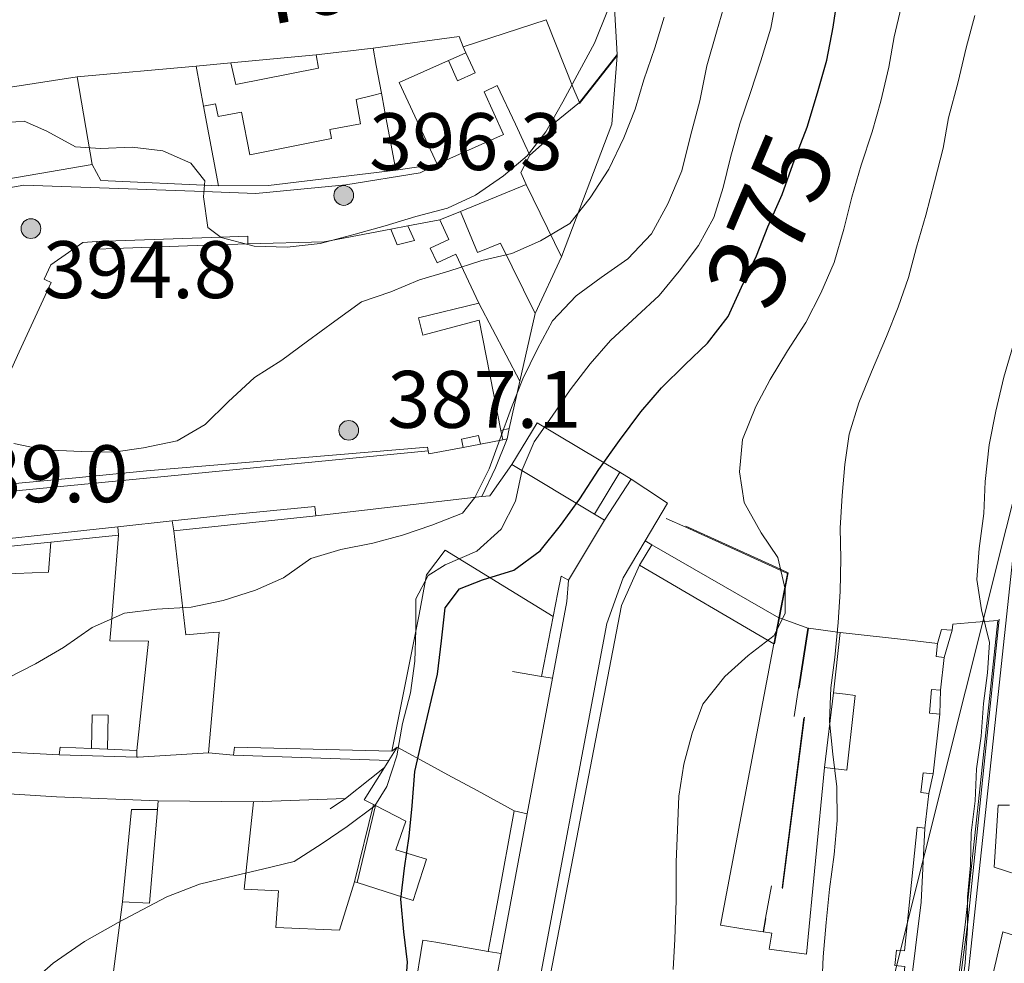
# Model space of a CAD drawing. Units: metres. Extents: x 371492 to 374142, y 3148493 to 3151144.
# Drawn here: x 373334 to 373463, y 3150351 to 3150475 of the extents above; entities that cross this region are included whole.
import ezdxf
from ezdxf.enums import TextEntityAlignment as Align

# ---------------------------------------------------------------- set-up
doc = ezdxf.new("R2010")
doc.units = ezdxf.units.M
for name, pattern in [('DGN3', [62.39272800000001, 41.59515200000001, -20.797576]), ('DGN5', [31.196364, 10.398788, -20.797576]), ('DGN7', [83.19030400000001, 41.59515200000001, -15.598182, 10.398788, -15.598182])]:
    doc.linetypes.add(name, pattern=pattern)
for name, color, linetype, lineweight in [('5010', 32, 'Continuous', 30), ('5011', 40, 'Continuous', 0), ('5020', 253, 'Continuous', 0), ('5025', 253, 'Continuous', 0), ('5151', 253, 'Continuous', 0), ('5225', 7, 'Continuous', 13), ('5345', 253, 'Continuous', 13), ('5347', 253, 'Continuous', 13), ('5354', 253, 'DGN3', 0), ('5491', 253, 'Continuous', 13), ('5492', 1, 'Continuous', 13), ('5700', 253, 'DGN7', 0), ('5940', 253, 'DGN5', 0)]:
    doc.layers.add(name, color=color, linetype=linetype, lineweight=lineweight)
doc.layers.add('5016', color=7, linetype='Continuous', lineweight=0, true_color=0x804617)
doc.styles.add('Styledgn101', font='dgn101.shx')
doc.styles.add('Styledgn104', font='dgn104.shx')

# ---------------------------------------------------------------- blocks, each defined once
blk = doc.blocks.new('5PATER730')
at = {"layer": '5020', "linetype": 'Continuous', "true_color": 0x000000}
h = blk.add_hatch(color=18, dxfattribs=at)
edge = h.paths.add_edge_path()
edge.add_arc((4.097819328308105e-05, 0.0002872524783015251), 1.299997788966626, 0, 360)
at = {"layer": '5020', "color": 18, "linetype": 'Continuous', "lineweight": 0, "true_color": 0x000000}
blk.add_circle((4.097819328308105e-05, 0.0002872524783015251), 1.299997788966626, dxfattribs=at)
blk = doc.blocks.new('5PATER731')
at = {"layer": '5020', "linetype": 'Continuous', "true_color": 0x000000}
h = blk.add_hatch(color=18, dxfattribs=at)
edge = h.paths.add_edge_path()
edge.add_arc((4.097819328308105e-05, 0.0002872524783015251), 1.299997788966626, 0, 360)
at = {"layer": '5020', "color": 18, "linetype": 'Continuous', "lineweight": 0, "true_color": 0x000000}
blk.add_circle((4.097819328308105e-05, 0.0002872524783015251), 1.299997788966626, dxfattribs=at)
blk = doc.blocks.new('5PATER2013')
at = {"layer": '5020', "linetype": 'Continuous', "true_color": 0x000000}
h = blk.add_hatch(color=18, dxfattribs=at)
edge = h.paths.add_edge_path()
edge.add_arc((4.097819328308105e-05, 0.0002872524783015251), 1.299997788966626, 0, 360)
at = {"layer": '5020', "color": 18, "linetype": 'Continuous', "lineweight": 0, "true_color": 0x000000}
blk.add_circle((4.097819328308105e-05, 0.0002872524783015251), 1.299997788966626, dxfattribs=at)

msp = doc.modelspace()

# ---------------------------------------------------------------- linework, layer by layer
at = {"layer": '5010', "linetype": 'Continuous', "lineweight": 30, "elevation": 375}
msp.add_lwpolyline([(373384.449, 3150346.686), (373384.761, 3150350.836), (373384.243, 3150354.836), (373383.877, 3150359.139), (373384.34, 3150363.213), (373384.954, 3150367.437), (373385.342, 3150371.435), (373385.73, 3150375.962), (373386.723, 3150380.412), (373387.714, 3150384.711), (373388.706, 3150388.783), (373389.245, 3150393.159), (373389.709, 3150397.534), (373391.602, 3150400.02), (373394.623, 3150401.22), (373398.777, 3150402.492), (373402.255, 3150405.049), (373404.904, 3150408.362), (373407.479, 3150411.903), (373409.979, 3150415.745), (373412.705, 3150419.587), (373415.507, 3150423.353), (373418.232, 3150426.515), (373421.333, 3150429.601), (373424.283, 3150432.386), (373427.009, 3150435.926), (373428.754, 3150439.77), (373430.727, 3150443.915), (373432.246, 3150447.76), (373434.143, 3150451.981), (373435.739, 3150456.58), (373437.41, 3150460.877), (373438.78, 3150465.402), (373439.998, 3150469.7), (373440.84, 3150474.075), (373441.454, 3150478.224)], dxfattribs=at)
at = {"layer": '5011', "linetype": 'Continuous', "lineweight": 0, "extrusion": (-1.388405106842771e-08, 0, 1), "elevation": 394.9948232019515}
msp.add_lwpolyline([(372859.3350054842, 3150488.818), (372861.0380054842, 3150490.256), (372864.9800054841, 3150503.668), (372889.8480054841, 3150496.18), (372890.7700054842, 3150498.265), (372892.3830054842, 3150502.034), (372893.3360054842, 3150506.088), (372893.9130054842, 3150510.52), (372893.7350054841, 3150514.671), (372893.1800054841, 3150518.917), (372892.3420054842, 3150523.164), (372890.9370054842, 3150527.318), (372889.5320054842, 3150531.189000001), (372887.9380054842, 3150534.966), (372885.6830054842, 3150538.273), (372882.6720054842, 3150541.299), (372879.6600054842, 3150544.042), (372875.9850054841, 3150545.466), (372872.1230054842, 3150547.363), (372868.0700054842, 3150548.788), (372863.9210054842, 3150549.459), (372859.6800054841, 3150550.884), (372857.9880054842, 3150553.058), (372857.1480054841, 3150556.739), (372856.0270054842, 3150561.081), (372853.7720054841, 3150564.388), (372851.0440054841, 3150567.414), (372848.0330054841, 3150570.345), (372844.3590054841, 3150572.524), (372840.4950054841, 3150573.666), (372840.1220054842, 3150575.459), (372840.5100054842, 3150579.514), (372840.4260054842, 3150583.665), (372840.3430054841, 3150588.287), (372840.3550054841, 3150592.815), (372840.4590054842, 3150596.871), (372840.4700054842, 3150601.021), (372841.1400054842, 3150604.981), (372842.8400054842, 3150605.637), (372846.8050054841, 3150607.136), (372850.1120054842, 3150609.392), (372850.8730054842, 3150611.937), (372851.6390054842, 3150616.274), (372853.0640054842, 3150620.138), (372855.7140054842, 3150623.621), (372857.7040054842, 3150627.295), (372859.4120054842, 3150631.158), (372861.2140054842, 3150635.021), (372862.6390054842, 3150639.168), (372863.4040054841, 3150643.316), (372863.3210054841, 3150647.656), (372863.0480054842, 3150651.901), (372862.9650054842, 3150656.146), (372862.6930054842, 3150660.486), (372862.3260054842, 3150664.637), (372862.3380054841, 3150669.165), (372863.7620054841, 3150673.123), (372865.6500054842, 3150673.401), (372869.8950054842, 3150673.485), (372874.6110054842, 3150673.473), (372879.2320054842, 3150672.99), (372883.7590054842, 3150672.789), (372888.1930054842, 3150672.967), (372892.3430054841, 3150672.956), (372897.2490054842, 3150673.038), (372901.3990054842, 3150673.122), (372905.4550054842, 3150673.112), (372909.6060054842, 3150673.101), (372913.8510054842, 3150673.185), (372916.4020054842, 3150674.782), (372917.5400054841, 3150677.232), (372919.3420054842, 3150681.095), (372921.0490054842, 3150684.769), (372923.6040054841, 3150688.064000001), (372927.2890054841, 3150690.507), (372931.3490054841, 3150691.912), (372935.5010054841, 3150692.467), (372939.8420054842, 3150693.305), (372943.7120054842, 3150694.333), (372947.3950054842, 3150696.022), (372950.1380054842, 3150698.939000001), (372951.3720054842, 3150702.237), (372952.6090054841, 3150706.479), (372953.8460054842, 3150710.438), (372955.5450054841, 3150711.188), (372958.7520054842, 3150710.897), (372963.2790054841, 3150710.791), (372967.8080054842, 3150711.063), (372971.8640054842, 3150711.052), (372975.9200054841, 3150711.042), (372980.8250054842, 3150711.03), (372985.1640054841, 3150711.113), (372989.5980054841, 3150711.102), (372993.6540054841, 3150711.092), (372998.2770054842, 3150711.552), (373002.5250054842, 3150712.861), (373006.4910054841, 3150714.455), (373010.3620054842, 3150715.766), (373013.8570054842, 3150717.926), (373014.5530054842, 3150719.041), (373020.9370054842, 3150721.89), (373025.9310054841, 3150723.078), (373031.2000054842, 3150723.435), (373036.3780054842, 3150724.161), (373041.8340054842, 3150725.164), (373046.8270054841, 3150726.076), (373052.0960054842, 3150726.432), (373057.2720054841, 3150726.419), (373064.8580054842, 3150729.357), (373069.5780054841, 3150731.748), (373074.3890054842, 3150733.862), (373079.2000054842, 3150735.606), (373083.8260054842, 3150737.72), (373088.6370054841, 3150739.556), (373093.5390054841, 3150740.93), (373098.6250054842, 3150742.026), (373103.7110054842, 3150742.938), (373108.9810054842, 3150743.479), (373113.9730054841, 3150743.836), (373118.9650054842, 3150744.285), (373124.2340054841, 3150744.827), (373129.2260054842, 3150745.276), (373138.0500054841, 3150744.661), (373140.8880054842, 3150743.64), (373142.7680054841, 3150741.182), (373144.0790054842, 3150737.312), (373145.1050054841, 3150732.97), (373144.2500054842, 3150730.331), (373142.3600054841, 3150729.109), (373138.5830054841, 3150727.704), (373134.9930054842, 3150725.544), (373133.4770054842, 3150722.812), (373131.8630054842, 3150718.571), (373130.0610054841, 3150714.803), (373129.1070054842, 3150710.466), (373129.7580054842, 3150706.597), (373131.7280054842, 3150702.536), (373134.1720054842, 3150699.134), (373136.9950054841, 3150696.297), (373140.1010054842, 3150693.742), (373142.2620054841, 3150690.341), (373145.0840054842, 3150687.41), (373147.7240054841, 3150686.648), (373151.8720054842, 3150685.977), (373153.4720054842, 3150684.276), (373155.1600054842, 3150680.31), (373156.1870054842, 3150676.251), (373157.1200054841, 3150672.192), (373157.2980054842, 3150668.136), (373158.8040054842, 3150666.906), (373161.2560054841, 3150666.711), (373165.2150054842, 3150665.38), (373167.9440054842, 3150662.921), (373170.9540054842, 3150659.423), (373172.7360054842, 3150655.645), (373174.3300054842, 3150651.868), (373174.6970054841, 3150647.434), (373174.5910054842, 3150642.906), (373174.9570054841, 3150638.661), (373176.4560054842, 3150634.318), (373178.7100054842, 3150630.633), (373181.5350054842, 3150628.645), (373185.7770054842, 3150627.408), (373190.1120054842, 3150625.888), (373193.6910054841, 3150623.615), (373197.3630054842, 3150621.153), (373200.6580054841, 3150618.693), (373203.8590054841, 3150615.949), (373206.3970054841, 3150612.547), (373209.5970054842, 3150609.615), (373212.9860054842, 3150607.059), (373215.3360054842, 3150603.657), (373215.4230054842, 3150601.016), (373215.5070054841, 3150596.96), (373215.7790054841, 3150592.337), (373216.1450054842, 3150588.186), (373216.7940054841, 3150583.75), (373217.2560054841, 3150579.693), (373217.9040054841, 3150574.975), (373218.1750054841, 3150570.164), (373218.1640054841, 3150565.73), (373218.3390054842, 3150560.259), (373218.6110054842, 3150556.202), (373219.0700054842, 3150551.107), (373219.8120054842, 3150546.2), (373220.4620054842, 3150542.048), (373221.0180054841, 3150538.085), (373221.6670054842, 3150533.556), (373222.0340054841, 3150529.404), (373222.6820054842, 3150524.686), (373222.8590054841, 3150520.064000001), (373223.0360054842, 3150515.536), (373223.4970054842, 3150511.29), (373223.9580054841, 3150506.949), (373224.4190054841, 3150502.892), (373225.0690054842, 3150498.929), (373226.2850054842, 3150494.775), (373228.5420054842, 3150492.128), (373230.7120054842, 3150492.123), (373235.1470054841, 3150492.866), (373239.3940054842, 3150493.516), (373244.3000054841, 3150494.164), (373248.8310054842, 3150495.19), (373253.1710054842, 3150495.745), (373257.4180054842, 3150496.677), (373261.9480054842, 3150497.515), (373266.1950054842, 3150498.542), (373270.1600054842, 3150499.569), (373274.6900054842, 3150500.595), (373278.8420054842, 3150501.057), (373283.3710054841, 3150501.8), (373287.5220054841, 3150501.884), (373290.7260054842, 3150500.555), (373291.9460054841, 3150498.194), (373292.2190054841, 3150494.231), (373292.6790054842, 3150489.702), (373293.5170054841, 3150485.455), (373295.1110054842, 3150481.584), (373297.6490054842, 3150477.899), (373300.2810054842, 3150474.402), (373303.0070054841, 3150470.622), (373305.7340054841, 3150467.314000001), (373309.1220054842, 3150464.381), (373312.7020054841, 3150462.297), (373316.9420054841, 3150460.494), (373321.0910054842, 3150460.011), (373325.4320054842, 3150460.566), (373329.7730054841, 3150461.31), (373334.2070054841, 3150461.676), (373337.2220054842, 3150460.348), (373340.9900054841, 3150458.263), (373344.2910054842, 3150458.066), (373348.4420054841, 3150458.244), (373352.4970054842, 3150457.762), (373356.1710054842, 3150456.15), (373358.0520054842, 3150453.787), (373357.8580054842, 3150451.712), (373358.4140054841, 3150447.654), (373360.2030054841, 3150446.329), (373364.5390054841, 3150445.186), (373368.8780054842, 3150445.081), (373373.2180054841, 3150445.542), (373377.8430054841, 3150446.756), (373381.8080054842, 3150447.878), (373385.8670054842, 3150449.094), (373390.0200054842, 3150450.216), (373393.7030054841, 3150451.904), (373397.3880054842, 3150454.442), (373400.5080054842, 3150457.075), (373402.9680054841, 3150460.276), (373405.2420054842, 3150464.232), (373407.4220054842, 3150468.283), (373409.4120054842, 3150471.956), (373411.1210054841, 3150476.197), (373412.3570054842, 3150480.061), (373413.7830054841, 3150484.302), (373415.5840054842, 3150488.071), (373417.3870054841, 3150492.122), (373420.0370054842, 3150495.889), (373422.5930054841, 3150499.184), (373425.2410054841, 3150502.196), (373428.0790054842, 3150505.301), (373429.6920054841, 3150509.165), (373431.2070054841, 3150511.142), (373431.2300054841, 3150520.291), (373431.1460054842, 3150524.536), (373431.0630054842, 3150528.97), (373430.5080054842, 3150533.216), (373429.8580054842, 3150537.18), (373429.4910054841, 3150541.237), (373428.7460054841, 3150545.295), (373427.6250054842, 3150549.636), (373426.3150054842, 3150553.79), (373424.4390054842, 3150557.945), (373422.0910054842, 3150561.819), (373419.9320054842, 3150565.88), (373418.5260054842, 3150569.657), (373417.4040054841, 3150573.622), (373416.7540054842, 3150577.585), (373416.1050054841, 3150581.926), (373415.1730054842, 3150586.362), (373414.1460054842, 3150590.609), (373412.8360054842, 3150594.857), (373411.5260054842, 3150598.916), (373410.4050054842, 3150603.258), (373409.5660054841, 3150607.505), (373408.4450054842, 3150611.658), (373407.4180054842, 3150615.717), (373406.3920054841, 3150620.342), (373405.8370054842, 3150624.682), (373406.0360054842, 3150629.021), (373406.4260054842, 3150633.736), (373407.1920054841, 3150638.451), (373408.2410054841, 3150643.07), (373409.3830054842, 3150647.029), (373410.9020054842, 3150650.893), (373412.8000054841, 3150655.321), (373414.6970054841, 3150659.373), (373416.5930054841, 3150663.235), (373418.3950054842, 3150667.004), (373420.2910054842, 3150670.866), (373421.9990054842, 3150674.824), (373423.8950054842, 3150678.498), (373425.9810054842, 3150682.549), (373428.1600054842, 3150686.505), (373430.6220054842, 3150690.366), (373432.6130054842, 3150694.04), (373434.6970054841, 3150697.713), (373437.1600054842, 3150701.763), (373439.7170054842, 3150705.813), (373441.7070054841, 3150709.581), (373443.9810054842, 3150713.348), (373445.7830054841, 3150717.306), (373447.0190054842, 3150721.17), (373448.1610054842, 3150725.034), (373449.3050054841, 3150729.842), (373449.7870054842, 3150733.897), (373450.4590054842, 3150738.706), (373450.9420054841, 3150743.233), (373451.5200054842, 3150747.759), (373451.8130054842, 3150751.909), (373452.4850054841, 3150756.435), (373452.9680054841, 3150760.867), (373453.1680054842, 3150765.394), (373453.4630054841, 3150770.11), (373454.1340054842, 3150774.541), (373454.8050054841, 3150778.785), (373455.1930054842, 3150782.934), (373455.4870054842, 3150787.367), (373455.6860054841, 3150791.422), (373455.8870054841, 3150796.138), (373455.9930054842, 3150800.949), (373455.7230054841, 3150805.76), (373455.7340054841, 3150810.382), (373456.1230054842, 3150814.72), (373456.2280054842, 3150819.153), (373456.1440054842, 3150823.304), (373456.0620054842, 3150827.926), (373455.8840054842, 3150832.454), (373455.3300054842, 3150836.889), (373454.6800054841, 3150841.23), (373453.7470054842, 3150845.288), (373452.3420054842, 3150849.065), (373450.2780054841, 3150853.315), (373448.3070054842, 3150857.376), (373446.8090054842, 3150861.719), (373445.2160054842, 3150866.062), (373443.3410054842, 3150870.5), (373441.0870054842, 3150874.468), (373438.1720054842, 3150878.248), (373435.3530054842, 3150882.217), (373432.8140054842, 3150885.525), (373429.9940054842, 3150889.305), (373427.4550054842, 3150892.707), (373424.4460054841, 3150896.3), (373421.7190054841, 3150899.514), (373419.0850054842, 3150902.633), (373416.5470054842, 3150906.035), (373413.9160054842, 3150910.004), (373411.3770054842, 3150913.123), (373408.6490054842, 3150916.054), (373404.8840054842, 3150919.176), (373401.9670054842, 3150922.297), (373398.8630054842, 3150925.417), (373395.4750054842, 3150928.633), (373392.7490054842, 3150932.413), (373390.3060054841, 3150936.192), (373388.0520054842, 3150940.254), (373386.0820054841, 3150944.221), (373383.7320054842, 3150947.623), (373381.4790054841, 3150951.779), (373379.6980054842, 3150956.311), (373378.6700054841, 3150960.37), (373378.0200054842, 3150964.333), (373377.8745172351, 3150965.978563274)], dxfattribs=at)
at = {"layer": '5011', "linetype": 'Continuous', "lineweight": 0, "extrusion": (0, 1.104788695109148e-09, -1), "elevation": -389.9965193763321}
msp.add_lwpolyline([(-373332.881, 3150419.202000431), (-373336.84, 3150418.343000431), (-373341.745, 3150418.142000431), (-373345.989, 3150418.037000431), (-373349.952, 3150418.593000431), (-373354.388, 3150419.525000431), (-373358.072, 3150421.685000431), (-373361.099, 3150424.696000431), (-373364.597, 3150427.894000431), (-373368.187, 3150430.149000431), (-373371.589, 3150432.687000431), (-373375.18, 3150435.319000431), (-373378.677, 3150437.857000431), (-373382.548, 3150439.168000431), (-373386.325, 3150440.762000431), (-373390.195, 3150441.884000431), (-373394.538, 3150443.288000431), (-373398.502, 3150444.221000431), (-373402.279, 3150445.910000431), (-373406.152, 3150448.164000431), (-373408.802, 3150451.553000431), (-373411.264, 3150455.320000431), (-373413.255, 3150459.465000431), (-373414.774, 3150463.234000431), (-373415.916, 3150467.099000431), (-373417.342, 3150471.340000431), (-373418.578, 3150475.393000431)], dxfattribs=at)
at = {"layer": '5011', "linetype": 'Continuous', "lineweight": 0, "elevation": 365}
msp.add_lwpolyline([(373439.366, 3150347.376), (373439.527, 3150351.526), (373439.916, 3150356.052), (373440.38, 3150360.428), (373440.995, 3150365.03), (373441.384, 3150369.481), (373441.32, 3150373.933), (373440.802, 3150378.236), (373440.361, 3150382.538), (373440.523, 3150386.99), (373441.061, 3150390.988), (373441.525, 3150395.59), (373441.762, 3150399.665), (373441.849, 3150404.041), (373441.783, 3150408.041), (373442.021, 3150412.342), (373442.408, 3150416.416), (373442.947, 3150420.414), (373444.24, 3150424.561), (373445.91, 3150428.632), (373447.884, 3150433.306), (373449.403, 3150437.15), (373450.771, 3150441.071), (373451.838, 3150445.068), (373453.056, 3150449.29), (373454.199, 3150453.664), (373455.342, 3150458.114), (373456.032, 3150462.112), (373457.326, 3150466.862), (373458.394, 3150471.312), (373459.537, 3150475.61)], dxfattribs=at)
at = {"layer": '5011', "linetype": 'Continuous', "lineweight": 0}
for points in [[(373333.994, 3150347.149, 380), (373338.046, 3150350.678, 380), (373342.193, 3150353.559, 380), (373346.619, 3150356.073, 380), (373353.008, 3150359.439000001, 380), (373357.352, 3150361.126, 380), (373361.316, 3150362.059, 380), (373365.658, 3150363.086, 380), (373369.811, 3150364.113, 380), (373373.495, 3150366.462, 380), (373376.803, 3150368.717, 380), (373380.446, 3150371.452, 380), (373382.004, 3150373.987, 380), (373383.335, 3150378.039, 380), (373384.1, 3150382.282, 380), (373385.148, 3150386.336, 380), (373385.724, 3150390.485, 380), (373385.829, 3150394.635, 380), (373385.839, 3150398.691, 380), (373387.451, 3150401.8, 380), (373389.718, 3150403.209, 380), (373393.873, 3150404.99, 380), (373397.088, 3150407.906, 380), (373398.984, 3150411.58, 380), (373399.843, 3150415.729, 380), (373401.456, 3150419.403, 380), (373403.823, 3150422.793, 380), (373406.19, 3150426.277, 380), (373408.84, 3150429.667, 380), (373411.489, 3150432.773, 380), (373414.987, 3150435.971, 380), (373417.918, 3150438.699, 380), (373420.567, 3150441.899, 380), (373423.123, 3150445.289, 380), (373425.113, 3150448.963, 380), (373426.349, 3150452.921, 380), (373427.302, 3150456.881, 380), (373428.54, 3150461.311, 380), (373429.965, 3150465.458, 380), (373431.296, 3150469.605, 380), (373432.628, 3150473.94, 380), (373433.488, 3150478.466, 380)], [(373332.047, 3150388.262, 385), (373335.73, 3150390.139, 385), (373339.414, 3150392.299, 385), (373343.194, 3150394.931, 385), (373347.444, 3150396.807, 385), (373351.69, 3150397.362, 385), (373356.218, 3150397.634, 385), (373360.465, 3150398.472, 385), (373364.713, 3150399.876, 385), (373368.396, 3150401.47, 385), (373371.987, 3150404.008, 385), (373375.952, 3150405.224, 385), (373380.199, 3150406.063, 385), (373384.069, 3150407.09, 385), (373387.94, 3150408.401, 385), (373392, 3150409.994, 385), (373393.609, 3150412.066, 385), (373395.505, 3150415.834, 385), (373396.929, 3150419.698, 385), (373398.449, 3150423.939000001, 385), (373399.968, 3150427.708, 385), (373401.865, 3150431.665, 385), (373403.855, 3150435.339, 385), (373406.976, 3150438.632, 385), (373410.284, 3150441.076, 385), (373413.78, 3150443.52, 385), (373416.901, 3150446.814000001, 385), (373419.081, 3150450.77, 385), (373420.884, 3150455.104, 385), (373422.028, 3150459.724, 385), (373423.266, 3150464.343, 385), (373424.22, 3150468.962, 385), (373425.458, 3150473.392, 385), (373426.695, 3150477.634, 385)], [(373419.754, 3150349.841, 370), (373419.99, 3150353.84, 370), (373420.154, 3150358.971, 370), (373420.167, 3150364.027, 370), (373420.328, 3150368.252, 370), (373420.491, 3150372.704, 370), (373421.18, 3150376.928, 370), (373422.247, 3150381, 370), (373423.691, 3150384.845, 370), (373426.567, 3150388.46, 370), (373429.668, 3150391.244, 370), (373433.071, 3150393.877, 370), (373434.512, 3150396.816, 370), (373434.52, 3150399.986, 370), (373433.55, 3150404.139, 370), (373431.369, 3150407.389, 370), (373429.116, 3150411.394, 370), (373428.522, 3150415.471, 370), (373428.91, 3150419.696, 370), (373430.657, 3150424.068, 370), (373432.552, 3150427.61, 370), (373434.826, 3150431.377, 370), (373437.25, 3150435.144, 370), (373439.222, 3150438.988, 370), (373440.968, 3150443.058, 370), (373442.262, 3150447.432, 370), (373443.329, 3150451.655, 370), (373444.547, 3150455.878, 370), (373445.992, 3150460.251, 370), (373447.134, 3150464.323, 370), (373448.202, 3150468.773, 370), (373448.891, 3150472.771, 370), (373449.807, 3150476.692, 370)], [(373457.777, 3150346.724, 360), (373458.24, 3150350.723, 360), (373458.553, 3150355.325, 360), (373458.564, 3150359.4, 360), (373458.952, 3150363.625, 360), (373459.038, 3150367.851, 360), (373459.577, 3150372.075, 360), (373459.738, 3150376.301, 360), (373460.353, 3150380.6, 360), (373460.666, 3150384.901, 360), (373461.204, 3150388.975, 360), (373461.441, 3150392.974, 360), (373460.395, 3150397.278, 360), (373459.801, 3150401.279, 360), (373460.114, 3150405.353, 360), (373460.729, 3150409.954, 360), (373460.891, 3150414.18, 360), (373461.431, 3150419.008, 360), (373462.272, 3150423.458, 360), (373463.34, 3150427.908, 360), (373464.634, 3150432.281, 360)]]:
    msp.add_polyline3d(points, dxfattribs=at)
at = {"layer": '5151', "linetype": 'Continuous', "lineweight": 0}
msp.add_polyline3d([(373465.5, 3150413.1, 358.584), (373458.35, 3150346.4, 358.712), (373456.2, 3150331.25, 358.751), (373454.95, 3150324.9, 358.769)], dxfattribs=at)
at = {"layer": '5225', "linetype": 'Continuous', "lineweight": 13, "extrusion": (0.9292139547061743, 0.3694687386371807, 0.007367329852995905), "elevation": 1510976.314300514}
msp.add_lwpolyline([(2789580.330883431, -10728.98608300182), (2789570.415472967, -10728.90808088793), (2789568.560606297, -10732.07516671501)], dxfattribs=at)
at = {"layer": '5225', "linetype": 'Continuous', "lineweight": 13, "extrusion": (0.001007721760667931, -0.01719008613746235, -0.9998517317259795), "elevation": -54180.33711476963}
msp.add_lwpolyline([(557119.050842476, -3122735.214164963), (557114.7040220797, -3122746.248092571), (557121.3254863949, -3122748.74524201)], dxfattribs=at)
at = {"layer": '5225', "linetype": 'Continuous', "lineweight": 13, "extrusion": (0.0864824423973221, -0.9819775607703578, -0.1680501630480984), "elevation": -3061445.038459664}
msp.add_lwpolyline([(648331.9473041093, -521491.7900306276), (648323.0710250093, -521486.4957364034), (648313.0352416658, -521490.0168123307)], dxfattribs=at)
at = {"layer": '5225', "linetype": 'Continuous', "lineweight": 13, "extrusion": (-0.1387084490960859, -0.02514090034988684, -0.9900140914547406), "elevation": -131385.5745746044}
msp.add_lwpolyline([(-3033323.763554735, -919887.8552281846), (-3033320.245999278, -919925.225194168), (-3033319.758178614, -919925.2251941885)], dxfattribs=at)
at = {"layer": '5225', "linetype": 'Continuous', "lineweight": 13, "extrusion": (0.07027879427267676, -0.3740802332421117, 0.9247296200366386), "elevation": -1151904.40257299}
msp.add_lwpolyline([(948662.8270890275, 2799590.76158288), (948662.8290876343, 2799590.304530362), (948667.4597059516, 2799590.304529892)], dxfattribs=at)
at = {"layer": '5225', "linetype": 'Continuous', "lineweight": 13, "extrusion": (-0.7651602265021256, 0.5874648442184863, -0.2634670464907621), "elevation": 1564946.752659441}
msp.add_lwpolyline([(-2726254.776775967, 427816.2167329471), (-2726249.749012237, 427815.3563307858), (-2726249.013324855, 427818.3324929243)], dxfattribs=at)
at = {"layer": '5225', "linetype": 'Continuous', "lineweight": 13, "extrusion": (0.3565012230427891, -0.1541602090743421, -0.9214887454044952), "elevation": -352939.3804274602}
msp.add_lwpolyline([(3039809.71752091, -836319.9215347624), (3039805.969183731, -836318.5338066235), (3039802.231914062, -836326.9940565265)], dxfattribs=at)
at = {"layer": '5225', "linetype": 'Continuous', "lineweight": 13, "extrusion": (-0.06097963677517414, -0.5720221997572419, 0.817968267650802), "elevation": -1824565.793243233}
msp.add_lwpolyline([(37399.43598082894, 2594996.034111985), (37399.42451064906, 2594993.916741344), (37400.49051674653, 2594993.916741211)], dxfattribs=at)
at = {"layer": '5225', "linetype": 'Continuous', "lineweight": 13, "extrusion": (0.02366707417131931, 0.1304159810590447, -0.991176846725435), "elevation": 419306.2123094142}
msp.add_lwpolyline([(195161.4769167191, 3138530.843404548), (195161.5568002388, 3138531.892097841), (195141.0527773594, 3138535.121167329)], dxfattribs=at)
at = {"layer": '5225', "linetype": 'Continuous', "lineweight": 13, "extrusion": (0.03116796421897167, 0.102779160571729, -0.9942157724350463), "elevation": 335048.678926978}
msp.add_lwpolyline([(556930.5424095059, 3105128.807518953), (556931.9097871005, 3105129.058914088), (556930.5990039319, 3105133.909917023)], dxfattribs=at)
at = {"layer": '5225', "linetype": 'Continuous', "lineweight": 13, "extrusion": (-0.0629220722072444, -0.401188881398167, 0.9138316553236894), "elevation": -1287030.972190351}
msp.add_lwpolyline([(-119293.6996506678, 2897148.408964439), (-119290.1439838376, 2897148.827588843), (-119291.0238758364, 2897162.354083551)], dxfattribs=at)
at = {"layer": '5225', "linetype": 'Continuous', "lineweight": 13}
for points in [[(373392.075, 3150471.469, 403.051), (373403.029, 3150475.039, 403.166)], [(373392.442, 3150470.684, 403.07), (373392.075, 3150471.469, 403.051)], [(373361.479, 3150469.369, 403.942), (373362.112, 3150466.478, 400.154), (373373.03, 3150468.639, 406.123), (373372.706, 3150470.386, 406.463)], [(373372.706, 3150470.386, 406.463), (373380.207, 3150471.27, 406.463)], [(373380.207, 3150471.27, 406.463), (373380.626, 3150469.004, 405.758), (373381.303, 3150465.358, 404.626)], [(373390.135, 3150469.656, 399.825), (373391.324, 3150466.986, 399.538), (373393.682, 3150468.037, 399.538), (373392.442, 3150470.684, 403.07)], [(373356.894, 3150468.933, 403.866), (373361.479, 3150469.369, 403.942)], [(373357.867, 3150463.638, 403.923), (373356.894, 3150468.933, 403.866)], [(373341.198, 3150467.505, 404.536), (373332.4, 3150466.15, 403.475)], [(373343.187, 3150455.95, 403.419), (373341.198, 3150467.505, 404.536)], [(373400.863, 3150457.192, 400.021), (373400.2, 3150458.605, 400.425), (373399.49, 3150460.121, 400.86), (373398.961, 3150461.252, 401.184), (373396.575, 3150466.347, 402.645), (373394.831, 3150465.531, 402.587), (373397.393, 3150459.922, 400.113), (373388.656, 3150456.017, 400.058)], [(373381.303, 3150465.358, 404.626), (373380.33, 3150465.105, 404.626), (373377.998, 3150464.5, 404.626), (373378.543, 3150461.322, 404.626), (373374.529, 3150460.56, 399.416), (373374.74, 3150459.384, 399.416), (373363.964, 3150457.245, 399.852), (373362.867, 3150462.853, 400.183), (373359.81, 3150462.27, 400.183), (373359.458, 3150463.941, 403.929), (373357.867, 3150463.638, 403.923)], [(373407.399, 3150464.11, 400.077), (373403.644, 3150461.061, 400.021), (373404.328, 3150460.202, 400.021), (373402.807, 3150458.881, 400.021), (373400.863, 3150457.192, 400.021)], [(373278.667, 3150443.339, 399.183), (373278.234, 3150446.009, 401.542), (373280.802, 3150446.426, 398.566), (373281.013, 3150445.262, 398.566), (373343.187, 3150455.95, 403.419)], [(373400.408, 3150453.323, 403.2), (373391.715, 3150449.781, 398.271)], [(373405.041, 3150443.805, 403.333), (373400.408, 3150453.323, 403.2)], [(373391.715, 3150449.781, 398.271), (373393.995, 3150444.341, 398.252), (373396.987, 3150445.593, 403.054), (373401.575, 3150436.32, 393.29)], [(373389.003, 3150448.667, 399.411), (373384.8, 3150447.867, 398.777)], [(373394.146, 3150437.675, 399.657), (373391.127, 3150444.126, 399.512), (373388.662, 3150442.973, 399.749), (373387.743, 3150444.937, 399.673), (373390.208, 3150446.09, 399.468), (373389.003, 3150448.667, 399.411)], [(373384.8, 3150447.867, 398.777), (373385.685, 3150445.957, 399.061), (373383.377, 3150445.379, 399.25), (373382.534, 3150447.436, 400.972)], [(373326.001, 3150414.698, 396.073), (373329.001, 3150421.272, 400.272), (373329.87, 3150423.175, 401.487), (373333.565, 3150431.27, 406.659), (373337.786, 3150440.419, 406.564), (373337.034, 3150440.743, 406.564), (373336.863, 3150440.821, 406.564), (373337.753, 3150442.711, 406.564), (373341.939, 3150445.691, 406.621), (373343.822, 3150445.812, 406.621)], [(373343.822, 3150445.812, 406.621), (373343.872, 3150444.8, 408.552), (373346.145, 3150444.898, 408.552), (373355.733, 3150445.248, 399.961), (373363.721, 3150445.48, 402.72)], [(373401.575, 3150436.32, 393.29), (373405.041, 3150443.805, 403.333)], [(373397.056, 3150420.894, 394.297), (373394.212, 3150435.417, 399.391), (373386.764, 3150433.48, 398.134), (373386.197, 3150435.734, 398.836), (373394.146, 3150437.675, 399.657)], [(373397.332, 3150419.686, 393.473), (373397.056, 3150420.894, 394.297)], [(373392.094, 3150418.665, 392.98), (373391.861, 3150419.768, 394.246), (373394.113, 3150420.256, 393.473), (373394.375, 3150419.082, 393.473)], [(373394.375, 3150419.082, 393.473), (373397.332, 3150419.686, 393.473)], [(373409.406, 3150409.872, 383.968), (373398.494, 3150416.413, 388.885)], [(373350.345, 3150415.568, 398.422), (373341.03, 3150414.673, 397.514), (373333.022, 3150413.904, 396.734), (373326.234, 3150413.252, 396.073), (373326.001, 3150414.698, 396.073)], [(373394.542, 3150412.181, 390.926), (373372.663, 3150409.672, 392.965)], [(373372.663, 3150409.672, 392.965), (373353.961, 3150407.682, 397.971)], [(373410.7, 3150409.097, 382.937), (373409.406, 3150409.872, 383.968)], [(373405.949, 3150401.159, 383.032), (373410.7, 3150409.097, 382.937)], [(373346.655, 3150407.103, 399.685), (373343.658, 3150406.792, 399.379), (373337.745, 3150406.181, 398.776)], [(373349.076, 3150378.706, 388.967), (373350.609, 3150393.153, 388.967), (373345.535, 3150393.196, 400.613), (373345.728, 3150395.603, 400.452), (373346.391, 3150403.83, 399.903), (373346.655, 3150407.103, 399.685)], [(373353.961, 3150407.682, 397.971), (373355.518, 3150393.96, 397.99), (373358.531, 3150394.211, 398.194), (373359.931, 3150394.329, 398.289), (373358.518, 3150378.423, 393.294)], [(373382.67, 3150378.654, 393.861), (373383.511, 3150382.817, 393.852), (373385.146, 3150390.916, 393.834), (373386.298, 3150396.645, 393.769), (373387.251, 3150401.88, 392.831), (373389.713, 3150405.123, 391.548), (373403.959, 3150396.393, 383.546)], [(373445.98, 3150323.582, 370.979), (373441.684, 3150308.422, 372.693), (373438.547, 3150308.004, 372.571), (373429.632, 3150323.003, 376.005), (373427.839, 3150325.888, 376.007), (373428.664, 3150327.146, 376.043), (373425.965, 3150328.915, 376.007), (373427.304, 3150330.959, 376.637), (373420.137, 3150336.249, 377.074), (373419.58, 3150335.398, 377.074), (373417.575, 3150336.709, 378.091), (373414.16, 3150338.945, 379.825), (373408.962, 3150339.943, 381.509), (373404.138, 3150340.873, 383.073), (373402.453, 3150343.295, 383.073), (373412.942, 3150397.838, 382.758), (373415.345, 3150403.142, 382.758)], [(373415.345, 3150403.142, 382.758), (373433.021, 3150392.794, 382.916)], [(373403.959, 3150396.393, 383.546), (373404.58, 3150399.536, 384.843), (373405.012, 3150401.717, 385.743), (373405.949, 3150401.159, 383.032)], [(373440.899, 3150386.311, 372.092), (373441.796, 3150394.274, 372.068)], [(373441.796, 3150394.274, 372.068), (373450.922, 3150393.245, 370.006), (373454.623, 3150392.829, 369.171)], [(373433.021, 3150392.794, 382.916), (373425.986, 3150355.72, 382.81), (373429.195, 3150355.198, 377.002), (373431.633, 3150354.823, 373.328)], [(373455.488, 3150390.995, 367.953), (373455.008, 3150386.655, 367.953)], [(373439.724, 3150376.465, 369.087), (373442.642, 3150376.135, 371.583), (373443, 3150379.306, 372.289), (373443.215, 3150381.211, 372.713), (373443.756, 3150385.989, 373.777), (373442.497, 3150386.13, 373.034), (373440.899, 3150386.311, 372.092)], [(373455.008, 3150386.655, 367.953), (373453.828, 3150386.775, 367.953), (373453.528, 3150383.655, 369.093), (373454.923, 3150383.522, 368.371)], [(373343.098, 3150378.983, 388.818), (373343.178, 3150383.407, 388.871), (373345.281, 3150383.369, 388.928), (373345.198, 3150378.885, 389.004)], [(373454.923, 3150383.522, 368.371), (373454.038, 3150375.633, 368.528)], [(373330.383, 3150378.589, 391.247), (373338.818, 3150378.157, 391.363)], [(373338.818, 3150378.157, 391.363), (373338.946, 3150379.176, 392.054), (373343.098, 3150378.983, 388.818)], [(373345.198, 3150378.885, 389.004), (373349.076, 3150378.706, 388.967)], [(373358.518, 3150378.423, 393.294), (373361.817, 3150378.129, 393.294)], [(373382.301, 3150377.419, 384.256), (373383.389, 3150379.154, 384.47)], [(373383.389, 3150379.154, 384.47), (373387.893, 3150376.711, 383.718), (373390.056, 3150375.538, 383.357), (373393.92, 3150373.443, 382.712), (373398.821, 3150370.786, 381.894)], [(373381.702, 3150376.464, 384.139), (373382.301, 3150377.419, 384.256)], [(373431.681, 3150354.816, 373.256), (373432.759, 3150354.658, 371.524), (373432.408, 3150352.536, 371.512), (373437.344, 3150351.882, 370.567), (373439.724, 3150376.465, 369.087)], [(373454.038, 3150375.633, 368.528), (373452.702, 3150375.783, 369.027), (373452.407, 3150373.168, 369.005), (373453.468, 3150373.055, 367.837)], [(373453.468, 3150373.055, 367.837), (373452.952, 3150368.502, 367.837)], [(373351.801, 3150370.94, 388.354), (373351.897, 3150372.071, 388.353)], [(373351.897, 3150372.071, 388.353), (373364.447, 3150371.954, 388.258)], [(373364.447, 3150371.954, 388.258), (373363.234, 3150360.457, 383.618), (373367.732, 3150360.25, 383.618), (373367.399, 3150355.416, 385.756), (373375.766, 3150355.033, 385.223), (373377.781, 3150361.432, 378.135)], [(373380.513, 3150371.476, 383.587), (373380.284, 3150371.593, 383.591)], [(373378.103, 3150361.328, 378.134), (373385.496, 3150358.951, 384.118), (373385.895, 3150360.205, 384.022), (373387.237, 3150364.413, 377.149), (373383.214, 3150365.633, 377.111), (373384.547, 3150369.402, 383.501), (373380.513, 3150371.476, 383.587)], [(373398.821, 3150370.786, 381.894), (373396.635, 3150359.016, 382.218), (373395.804, 3150354.539, 382.341), (373395.379, 3150352.246, 382.405)], [(373452.952, 3150368.502, 367.837), (373451.932, 3150368.622, 367.849), (373450.232, 3150352.342, 368.697), (373449.214, 3150352.431, 368.697), (373448.985, 3150350.401, 370.396), (373450.292, 3150350.261, 367.912), (373449.658, 3150344.389, 367.912), (373448.62, 3150344.52, 367.912), (373445.98, 3150323.582, 370.979)], [(373377.781, 3150361.432, 378.135), (373378.103, 3150361.328, 378.134)], [(373345.618, 3150346.543, 381.63), (373347.183, 3150358.765, 382.691)], [(373475.925, 3150358.881, 360.663), (373476.691, 3150358.612, 361.533), (373474.218, 3150351.372, 363.183), (373463.232, 3150354.81, 364.001), (373460.65, 3150343.9, 362.304)], [(373431.633, 3150354.823, 373.328), (373431.681, 3150354.816, 373.256)], [(373395.379, 3150352.246, 382.405), (373388.471, 3150353.449, 382.755), (373386.781, 3150353.744, 382.841), (373384.57, 3150340.19, 382.463)]]:
    msp.add_polyline3d(points, dxfattribs=at)
at = {"layer": '5345', "linetype": 'Continuous', "lineweight": 13, "extrusion": (0.1029134511044004, -0.03026453963496362, 0.9942297919608254), "elevation": -56543.85775535608, "flags": 128}
msp.add_lwpolyline([(3127771.427468478, 527539.4914112816), (3127777.32724822, 527540.0507403427), (3127779.429021573, 527554.7051624322)], dxfattribs=at)
at = {"layer": '5345', "linetype": 'Continuous', "lineweight": 13, "elevation": 369.172, "flags": 128}
msp.add_lwpolyline([(373431.633, 3150354.823), (373431.945, 3150356.584), (373431.953, 3150356.631)], dxfattribs=at)
at = {"layer": '5345', "linetype": 'Continuous', "lineweight": 13}
for points in [[(373407.399, 3150464.11, 395.797), (373412.39, 3150470.473, 395.779)], [(373433.021, 3150392.794, 372.198), (373433.687, 3150396.224, 372.232)], [(373449.271, 3150307.55, 361.982), (373452.243, 3150316.813, 362.439), (373454.937, 3150330.989, 362.148), (373456.187, 3150339.239, 361.984), (373458.287, 3150356.139, 361.75), (373459.987, 3150371.989, 361.534), (373462.536, 3150395.871, 361.208)], [(373436.286, 3150386.958, 369.002), (373437.515, 3150394.84, 369.09)], [(373434.111, 3150360.624, 369.113), (373436.981, 3150383.015, 369.018)], [(373377.781, 3150361.432, 377.453), (373380.284, 3150371.593, 377.585)]]:
    msp.add_polyline3d(points, dxfattribs=at)
at = {"layer": '5347', "linetype": 'Continuous', "lineweight": 13, "extrusion": (0.9971153728529928, 0.04801868121668111, 0.05878043445270163), "elevation": 523640.0118142193, "flags": 128}
msp.add_lwpolyline([(3128861.773865607, -30435.34106114302), (3128868.656164021, -30433.80841326091), (3128871.96414031, -30431.98726695417)], dxfattribs=at)
at = {"layer": '5347', "linetype": 'Continuous', "lineweight": 13, "extrusion": (-0.02695004473267532, -0.01020166285054539, -0.9995847243550647), "elevation": -42604.01225633816, "flags": 128}
msp.add_lwpolyline([(-2814249.49735391, -1463921.728807934), (-2814246.916839239, -1463932.903283718), (-2814245.481907882, -1463932.903283412)], dxfattribs=at)
at = {"layer": '5347', "linetype": 'Continuous', "lineweight": 13, "extrusion": (0.449966081127908, -0.2182049537398227, 0.8659775539803529), "elevation": -519081.4985193303, "flags": 128}
msp.add_lwpolyline([(2997646.540143229, 899665.0858736984), (2997665.157805285, 899667.0155486807), (2997673.59747259, 899670.8189079567)], dxfattribs=at)
at = {"layer": '5347', "linetype": 'Continuous', "lineweight": 13, "extrusion": (0.06727631301082194, -0.00791179774636534, -0.9977030125062721), "elevation": -199.6705505133676, "flags": 128}
msp.add_lwpolyline([(3172503.06491538, 2902.587511221363), (3172504.536338212, 2901.672302037947), (3172506.96057784, 2902.587510881663)], dxfattribs=at)
at = {"layer": '5347', "linetype": 'Continuous', "lineweight": 13, "extrusion": (-0.1128724078757879, -0.06120169462152045, 0.9917228302886729), "elevation": -234559.7002640545, "flags": 128}
msp.add_lwpolyline([(-2591570.885527672, 1814800.285996958), (-2591568.487588348, 1814800.28599688), (-2591560.48059674, 1814813.697598252)], dxfattribs=at)
at = {"layer": '5347', "linetype": 'Continuous', "lineweight": 13, "extrusion": (0.06391943074877124, -0.4761812646487082, 0.8770209288097465), "elevation": -1475972.149617693, "flags": 128}
msp.add_lwpolyline([(789177.6813677516, 2695080.246552657), (789184.2161995207, 2695079.301585595), (789201.118823855, 2695079.047651329)], dxfattribs=at)
at = {"layer": '5347', "linetype": 'Continuous', "lineweight": 13, "extrusion": (2.915538392182737e-09, 0, 1), "elevation": 378.6040886991184, "flags": 128}
msp.add_lwpolyline([(373412.7189988961, 3150415.4), (373401.8319988961, 3150421.924), (373398.4939988962, 3150416.413)], dxfattribs=at)
at = {"layer": '5347', "linetype": 'Continuous', "lineweight": 13, "extrusion": (-0.03759666655275781, 0.00908507511192842, -0.9992516960577709), "elevation": 14195.98629615779, "flags": 128}
msp.add_lwpolyline([(-3149986.482607433, 376768.6792146353), (-3149982.406014231, 376769.2737487919), (-3149978.29992537, 376770.1267747396)], dxfattribs=at)
at = {"layer": '5347', "linetype": 'Continuous', "lineweight": 13, "elevation": 383.722, "flags": 128}
msp.add_lwpolyline([(373381.702, 3150376.464), (373379.791, 3150374.936), (373376.597, 3150372.381)], dxfattribs=at)
at = {"layer": '5347', "linetype": 'Continuous', "lineweight": 13, "extrusion": (-0.0003741825775328436, 0.1281938990555435, -0.9917490530534103), "elevation": 403337.540061045, "flags": 128}
msp.add_lwpolyline([(-382541.0718468671, 3123320.311919115), (-382542.2993498103, 3123332.574566036), (-382545.7253644046, 3123332.574565955)], dxfattribs=at)
at = {"layer": '5347', "linetype": 'Continuous', "lineweight": 13}
for points in [[(373361.479, 3150469.369, 401.702), (373372.706, 3150470.386, 401.72)], [(373392.442, 3150470.684, 399.811), (373390.745, 3150469.927, 399.821), (373390.135, 3150469.656, 399.825)], [(373412.38, 3150470.317, 397.038), (373412.39, 3150470.473, 397.071)], [(373356.894, 3150468.933, 401.677), (373341.198, 3150467.505, 401.279)], [(373381.303, 3150465.358, 401.346), (373381.391, 3150464.889, 401.174), (373381.852, 3150462.429, 400.273), (373382.372, 3150459.666, 399.261), (373382.456, 3150459.218, 399.097), (373383.208, 3150455.219, 397.633)], [(373357.867, 3150463.638, 400.037), (373359.839, 3150453.143, 398.976)], [(373383.208, 3150455.219, 398.119), (373388.656, 3150456.017, 398.222)], [(373389.003, 3150448.667, 398.916), (373391.715, 3150449.781, 398.943)], [(373382.534, 3150447.436, 400.972), (373384.8, 3150447.867, 400.425)], [(373399.571, 3150427.408, 388.137), (373394.146, 3150437.675, 388.799)], [(373401.575, 3150436.32, 389.369), (373399.571, 3150427.408, 388.325)], [(373399.571, 3150427.408, 388.325), (373398.164, 3150421.152, 387.592)], [(373397.056, 3150420.894, 387.203), (373398.164, 3150421.152, 387.203)], [(373398.164, 3150421.152, 387.592), (373397.87, 3150419.795, 387.589)], [(373409.406, 3150409.872, 378.603), (373412.719, 3150415.4, 378.603)], [(373421.433, 3150408.168, 374.962), (373418.856, 3150409.315, 374.81)], [(373329.828, 3150405.385, 390.138), (373337.745, 3150406.181, 390.7)], [(373416.93, 3150405.841, 375.356), (373415.345, 3150403.142, 375.356)], [(373433.687, 3150396.224, 372.612), (373416.93, 3150405.841, 375.356)], [(373403.959, 3150396.393, 376.653), (373402.43, 3150388.467, 376.709)], [(373433.769, 3150396.194, 372.574), (373433.687, 3150396.224, 372.612)], [(373437.515, 3150394.84, 370.851), (373433.769, 3150396.194, 372.574)], [(373462.536, 3150395.871, 361.208), (373459.665, 3150395.625, 361.198), (373456.631, 3150395.366, 361.189)], [(373437.607, 3150394.827, 370.776), (373437.515, 3150394.84, 370.851)], [(373441.796, 3150394.274, 367.387), (373437.607, 3150394.827, 370.776)], [(373402.43, 3150388.467, 376.709), (373398.566, 3150389.118, 376.747)], [(373435.704, 3150383.212, 368.962), (373436.286, 3150386.958, 369.002)], [(373439.724, 3150376.465, 367.559), (373440.899, 3150386.311, 367.559)], [(373343.098, 3150378.983, 388.818), (373345.198, 3150378.885, 388.87)], [(373376.597, 3150372.381, 383.722), (373374.553, 3150371.03, 383.74)], [(373464.101, 3150371.517, 360.209), (373462.58, 3150371.527, 360.549), (373462.078, 3150363.336, 358.94), (373475.925, 3150358.881, 356.402)], [(373431.953, 3150356.631, 369.172), (373432.707, 3150360.871, 369.172)]]:
    msp.add_polyline3d(points, dxfattribs=at)
at = {"layer": '5354', "linetype": 'DGN3', "lineweight": 0}
for points in [[(373412.38, 3150470.317, 393.07), (373407.43, 3150464.008, 393.088)], [(373421.436, 3150408.309, 373.311), (373431.894, 3150403.524, 369.848), (373433.908, 3150402.602, 370), (373434.933, 3150402.134, 368.842), (373433.769, 3150396.194, 368.89)], [(373433.769, 3150396.194, 368.89), (373433.105, 3150392.798, 368.918)], [(373462.716, 3150396.044, 358.633), (373458.595, 3150356.102, 359.257), (373458.554, 3150355.788, 360), (373456.215, 3150337.792, 359.134), (373455.168, 3150330.728, 359.087), (373452.403, 3150316.815, 359.333), (373449.397, 3150307.461, 359.333)], [(373437.607, 3150394.827, 366.949), (373436.362, 3150386.946, 366.534)], [(373437.085, 3150383.11, 366.343), (373434.177, 3150360.549, 366.287)], [(373380.513, 3150371.476, 374.73), (373378.103, 3150361.328, 374.73)], [(373431.996, 3150356.576, 366.287), (373431.681, 3150354.816, 366.287)]]:
    msp.add_polyline3d(points, dxfattribs=at)
at = {"layer": '5491', "linetype": 'Continuous', "lineweight": 13}
for points in [[(373419.001, 3150411.307, 374.583), (373416.156, 3150413.212, 374.608), (373414.23, 3150414.502, 374.626)], [(373456.631, 3150395.366, 361.189), (373456.537, 3150394.572, 361.219)]]:
    msp.add_polyline3d(points, dxfattribs=at)
at = {"layer": '5492', "linetype": 'Continuous', "lineweight": 13, "extrusion": (0.09706517617759318, -0.9952728808960986, 0.003200644684067913), "elevation": -3099281.665361045}
msp.add_lwpolyline([(677421.7858393048, 10306.41917693253), (677385.9324296797, 10309.2661917277), (677384.4805667403, 10309.24319160771)], dxfattribs=at)
at = {"layer": '5492', "linetype": 'Continuous', "lineweight": 13, "extrusion": (-0.01673987124213475, -0.0110436196408612, 0.9997988873648666), "elevation": -40668.26193275074}
msp.add_lwpolyline([(-2424057.027210944, 2046135.503996768), (-2424064.406200706, 2046142.634140742), (-2424066.641248715, 2046144.329420483)], dxfattribs=at)
at = {"layer": '5492', "linetype": 'Continuous', "lineweight": 13, "extrusion": (0.1763169987477652, -0.04809514757988999, 0.9831577557705831), "elevation": -85316.82084726894}
msp.add_lwpolyline([(3137628.111682505, 460941.1542208525), (3137627.837801301, 460942.5658422911), (3137625.926428758, 460942.5658422816)], dxfattribs=at)
at = {"layer": '5492', "linetype": 'Continuous', "lineweight": 13, "extrusion": (0.2107897003349545, -0.05314364319353925, 0.976085782818712), "elevation": -88348.13236299233}
msp.add_lwpolyline([(3146032.554739009, 398412.4396954106), (3146034.280427033, 398411.2942532063), (3146045.992987339, 398412.0394807273)], dxfattribs=at)
at = {"layer": '5492', "linetype": 'Continuous', "lineweight": 13}
for points in [[(373388.656, 3150456.017, 395.424), (373386.433, 3150454.866, 395.422), (373376.611, 3150453.283, 395.233), (373364.775, 3150452.143, 395.1), (373357.921, 3150452.387, 395), (373334.18, 3150453.235, 394.93), (373278.667, 3150443.339, 391.227)], [(373343.822, 3150445.812, 394.797), (373360.146, 3150446.37, 395), (373363.695, 3150446.492, 395.118), (373363.721, 3150445.48, 395.118)], [(373397.87, 3150419.795, 386.162), (373397.332, 3150419.686, 386.29)], [(373394.375, 3150419.082, 386.338), (373392.094, 3150418.665, 386.455)], [(373350.333, 3150414.613, 389.491), (373326.275, 3150412.276, 389.117), (373325.547, 3150412.586, 389.26), (373325.347, 3150412.76, 389.293), (373325.287, 3150412.974, 389.317), (373325.237, 3150413.161, 389.332), (373325.312, 3150413.449, 389.331), (373325.35, 3150413.699, 389.292), (373326.001, 3150414.698, 389.53)], [(373410.7, 3150409.097, 374.536), (373414.23, 3150414.502, 374.626)], [(373414.23, 3150414.502, 374.626), (373412.719, 3150415.4, 374.664)], [(373353.751, 3150408.995, 389.295), (373361.212, 3150409.802, 389.378), (373372.55, 3150410.876, 388.204), (373372.663, 3150409.672, 388.204)], [(373419.001, 3150411.307, 374.583), (373416.075, 3150406.366, 374.544)], [(373315.539, 3150393.271, 387.295), (373319.437, 3150402.017, 388.503), (373320.305, 3150403.963, 388.772), (373320.966, 3150404.812, 388.845), (373322.074, 3150405.57, 388.945), (373346.56, 3150408.217, 389.215)], [(373346.56, 3150408.217, 389.215), (373353.751, 3150408.995, 389.295)], [(373416.075, 3150406.366, 374.544), (373413.185, 3150401.487, 374.507), (373411.025, 3150395.462, 374.432), (373400.978, 3150342.056, 373.22), (373402.357, 3150338.798, 372.556)], [(373455.488, 3150390.995, 361.261), (373456.537, 3150394.572, 361.219)], [(373400.532, 3150370.393, 373.985), (373403.878, 3150388.275, 374.236)], [(373454.923, 3150383.522, 361.35), (373455.008, 3150386.655, 361.312)], [(373349.086, 3150377.865, 383.89), (373338.818, 3150378.157, 384.269)], [(373358.518, 3150378.423, 383.545), (373349.261, 3150377.861, 383.884), (373349.086, 3150377.865, 383.89)], [(373382.301, 3150377.419, 382.808), (373361.817, 3150378.129, 383.425)], [(373453.468, 3150373.055, 361.475), (373454.038, 3150375.633, 361.442)], [(373351.897, 3150372.071, 383.862), (373338.488, 3150372.624, 384.421), (373308.487, 3150374.489, 385.103), (373308.009, 3150374.412, 385.034), (373307.553, 3150374.252, 384.982), (373307.133, 3150374.013, 384.948), (373306.762, 3150373.703, 384.932), (373306.452, 3150373.332, 384.936), (373306.324, 3150373.128, 384.743), (373305.895, 3150372.156, 384.614), (373298.229, 3150354.765, 382.336), (373296.861, 3150351.66, 381.937), (373296.547, 3150350.946, 381.846)], [(373376.597, 3150372.381, 382.85), (373364.447, 3150371.954, 383.351)], [(373397.082, 3150351.951, 373.726), (373400.532, 3150370.393, 373.985)], [(373447.432, 3150323.396, 362.604), (373448.785, 3150329.326, 362.632), (373452.438, 3150358.74, 361.647), (373452.952, 3150368.502, 361.53)]]:
    msp.add_polyline3d(points, dxfattribs=at)
at = {"layer": '5700', "linetype": 'Continuous', "lineweight": 0}
msp.add_polyline3d([(373485.038, 3150493.436, 357.689), (373436.878, 3150301.2, 362.874), (373435.634, 3150296.236, 362.273), (373429.299, 3150270.899, 361.791), (373420.784, 3150263.085, 360.945)], dxfattribs=at)
at = {"layer": '5940', "linetype": 'DGN5', "lineweight": 0}
for points in [[(373346.655, 3150407.103, 388.803), (373346.56, 3150408.217, 389.215)], [(373353.961, 3150407.682, 388.8), (373353.751, 3150408.995, 389.295)], [(373416.93, 3150405.841, 374.379), (373416.075, 3150406.366, 374.544)], [(373402.43, 3150388.467, 374.31), (373403.878, 3150388.275, 374.236)], [(373349.076, 3150378.706, 383.937), (373349.086, 3150377.865, 383.89)], [(373383.389, 3150379.154, 380.448), (373382.67, 3150378.654, 382.099)], [(373398.821, 3150370.786, 374.101), (373400.532, 3150370.393, 373.985)], [(373395.379, 3150352.246, 373.896), (373397.082, 3150351.951, 373.726)]]:
    msp.add_polyline3d(points, dxfattribs=at)

# ---------------------------------------------------------------- block references
at = {"layer": '5020', "linetype": 'Continuous', "lineweight": 0}
for name, p in [('5PATER731', (373376.342, 3150451.872, 396.285)), ('5PATER2013', (373335.117, 3150447.504, 394.789)), ('5PATER730', (373377.001, 3150420.919, 387.073))]:
    msp.add_blockref(name, p, dxfattribs=at)

# ---------------------------------------------------------------- texts
at = {"layer": '5016', "linetype": 'Continuous', "lineweight": 0, "style": 'Styledgn101'}
for s, rotation, p in [('400', 10.61999998786488, (373373.6057055516, 3150480.704871078, 400)), ('375', 67.02999992340708, (373432.5802906871, 3150448.607249101, 375))]:
    msp.add_text(s, height=10, rotation=rotation, dxfattribs=at).set_placement(p, align=Align.MIDDLE_CENTER)
at = {"layer": '5025', "linetype": 'Continuous', "lineweight": 0, "style": 'Styledgn104'}
for s, p in [('396.3', (373379.692, 3150455.222, 396.285)), ('394.8', (373336.7, 3150438.35, 394.789)), ('387.1', (373382.1, 3150421.25, 387.073)), ('389.0', (373322.395, 3150411.447, 388.998))]:
    msp.add_text(s, height=7.5, dxfattribs=at).set_placement(p)

doc.saveas('drawing.dxf')
